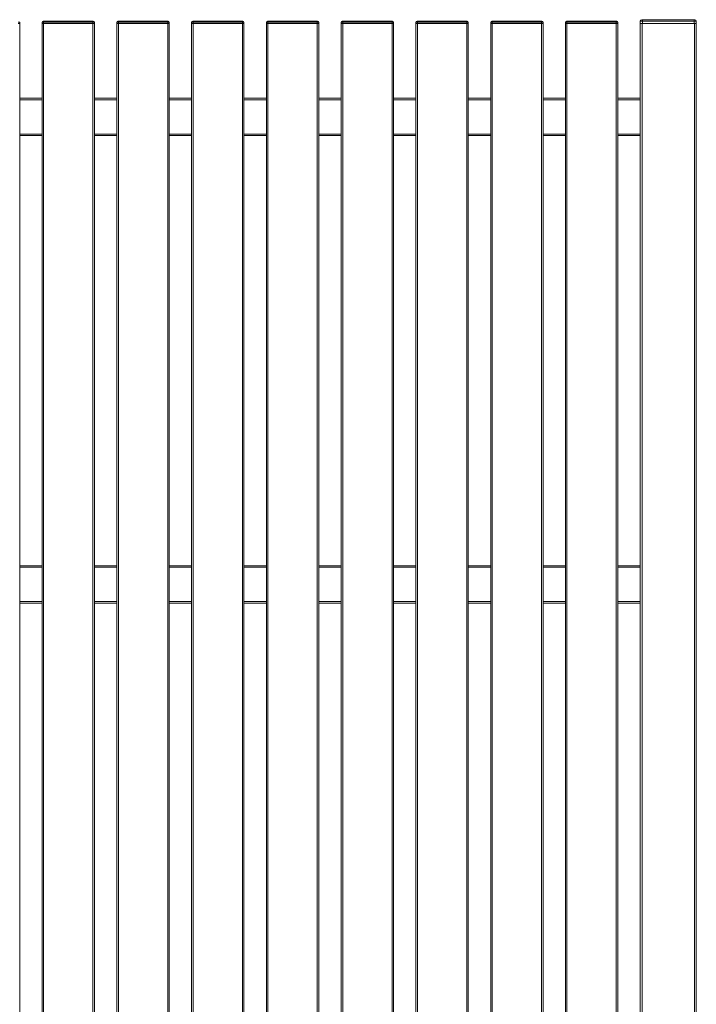
# Model space of a CAD drawing. Units: millimetres. Extents: x 0 to 420, y 0 to 297.
# Drawn here: x 134 to 170, y 187 to 239 of the extents above; entities that cross this region are included whole.
import ezdxf

# ---------------------------------------------------------------- set-up
doc = ezdxf.new("R2010")
doc.units = ezdxf.units.MM
doc.header["$MEASUREMENT"] = 0
doc.layers.add('Layer 1', color=7, linetype='Continuous', lineweight=0)

# ---------------------------------------------------------------- blocks, each defined once
blk = doc.blocks.new('Block_0')
at = {"layer": 'Layer 1', "color": 18, "lineweight": 15, "true_color": 0x000000}
for p, q in [((133.828, 239.147), (133.908, 239.147)), ((135.188, 239.147), (135.108, 239.147)), ((135.188, 239.147), (135.188, 239.207)), ((137.828, 239.147), (135.188, 239.147)), ((135.188, 239.147), (135.188, 239.088)), ((135.188, 239.088), (135.188, 167.089)), ((137.828, 239.147), (137.828, 239.207)), ((137.828, 239.147), (137.828, 239.088)), ((137.828, 239.147), (137.908, 239.147)), ((137.828, 239.088), (137.828, 167.089)), ((139.188, 239.147), (139.108, 239.147)), ((139.188, 239.147), (139.188, 239.207)), ((139.188, 239.147), (139.188, 239.088)), ((141.828, 239.147), (139.188, 239.147)), ((139.188, 239.088), (139.188, 167.089)), ((141.828, 239.147), (141.828, 239.207)), ((141.828, 239.147), (141.828, 239.088)), ((141.828, 239.147), (141.908, 239.147)), ((141.828, 239.088), (141.828, 167.089)), ((143.188, 239.147), (143.108, 239.147)), ((143.188, 239.147), (143.188, 239.207)), ((145.828, 239.147), (143.188, 239.147)), ((143.188, 239.147), (143.188, 239.088)), ((143.188, 239.088), (143.188, 167.089)), ((145.828, 239.147), (145.828, 239.207)), ((145.828, 239.147), (145.828, 239.088)), ((145.828, 239.147), (145.908, 239.147)), ((145.828, 239.088), (145.828, 167.089)), ((147.188, 239.147), (147.108, 239.147)), ((147.188, 239.147), (147.188, 239.207)), ((149.828, 239.147), (147.188, 239.147)), ((147.188, 239.147), (147.188, 239.088)), ((147.188, 239.088), (147.188, 167.089)), ((149.828, 239.147), (149.828, 239.207)), ((149.828, 239.147), (149.828, 239.088)), ((149.828, 239.147), (149.908, 239.147)), ((149.828, 239.088), (149.828, 167.089)), ((151.188, 239.147), (151.108, 239.147)), ((151.188, 239.147), (151.188, 239.207)), ((151.188, 239.147), (151.188, 239.088)), ((153.828, 239.147), (151.188, 239.147)), ((151.188, 239.088), (151.188, 167.089)), ((153.828, 239.147), (153.828, 239.207)), ((153.828, 239.147), (153.828, 239.088)), ((153.828, 239.147), (153.908, 239.147)), ((153.828, 239.088), (153.828, 167.089)), ((155.188, 239.147), (155.108, 239.147)), ((155.188, 239.147), (155.188, 239.207)), ((155.188, 239.147), (155.188, 239.088)), ((157.828, 239.147), (155.188, 239.147)), ((155.188, 239.088), (155.188, 167.089)), ((157.828, 239.147), (157.828, 239.207)), ((157.828, 239.147), (157.828, 239.088)), ((157.828, 239.147), (157.908, 239.147)), ((157.828, 239.088), (157.828, 167.089)), ((159.188, 239.147), (159.108, 239.147)), ((159.188, 239.147), (159.188, 239.207)), ((161.828, 239.147), (159.188, 239.147)), ((159.188, 239.147), (159.188, 239.088)), ((159.188, 239.088), (159.188, 167.089)), ((161.828, 239.147), (161.828, 239.207)), ((161.828, 239.147), (161.828, 239.088)), ((161.828, 239.147), (161.908, 239.147)), ((161.828, 239.088), (161.828, 167.089)), ((163.187, 239.147), (163.107, 239.147)), ((163.187, 239.147), (163.187, 239.207)), ((163.187, 239.147), (163.187, 239.088)), ((165.827, 239.147), (163.187, 239.147)), ((163.187, 239.088), (163.187, 167.089)), ((165.827, 239.147), (165.827, 239.207)), ((165.827, 239.147), (165.827, 239.088)), ((165.827, 239.147), (165.907, 239.147)), ((165.827, 239.088), (165.827, 167.089)), ((167.227, 239.207), (167.107, 239.207)), ((167.207, 167.089), (167.207, 239.088)), ((167.227, 239.207), (167.227, 239.287)), ((169.987, 239.207), (167.227, 239.207)), ((167.227, 239.207), (167.227, 239.088)), ((169.987, 239.207), (169.987, 239.287)), ((169.987, 239.088), (169.987, 239.207)), ((169.987, 239.207), (170.107, 239.207)), ((170.007, 167.089), (170.007, 239.088)), ((133.908, 235.008), (135.108, 235.008)), ((137.908, 235.008), (139.108, 235.008)), ((141.908, 235.008), (143.108, 235.008)), ((145.908, 235.008), (147.108, 235.008)), ((149.908, 235.008), (151.108, 235.008)), ((153.908, 235.008), (155.108, 235.008)), ((157.908, 235.008), (159.108, 235.008)), ((161.908, 235.008), (163.107, 235.008)), ((165.907, 235.008), (167.107, 235.008)), ((133.908, 233.168), (135.108, 233.168)), ((137.908, 233.168), (139.108, 233.168)), ((141.908, 233.168), (143.108, 233.168)), ((145.908, 233.168), (147.108, 233.168)), ((149.908, 233.168), (151.108, 233.168)), ((153.908, 233.168), (155.108, 233.168)), ((157.908, 233.168), (159.108, 233.168)), ((161.908, 233.168), (163.107, 233.168)), ((165.907, 233.168), (167.107, 233.168)), ((133.908, 210.008), (135.108, 210.008)), ((137.908, 210.008), (139.108, 210.008)), ((141.908, 210.008), (143.108, 210.008)), ((145.908, 210.008), (147.108, 210.008)), ((149.908, 210.008), (151.108, 210.008)), ((153.908, 210.008), (155.108, 210.008)), ((157.908, 210.008), (159.108, 210.008)), ((161.908, 210.008), (163.107, 210.008)), ((165.907, 210.008), (167.107, 210.008)), ((133.908, 208.168), (135.108, 208.168)), ((137.908, 208.168), (139.108, 208.168)), ((141.908, 208.168), (143.108, 208.168)), ((145.908, 208.168), (147.108, 208.168)), ((149.908, 208.168), (151.108, 208.168)), ((153.908, 208.168), (155.108, 208.168)), ((157.908, 208.168), (159.108, 208.168)), ((161.908, 208.168), (163.107, 208.168)), ((165.907, 208.168), (167.107, 208.168))]:
    blk.add_line(p, q, dxfattribs=at)
at = {"layer": 'Layer 1', "color": 18, "lineweight": 13, "true_color": 0x000000}
for p, q in [((133.828, 239.088), (133.908, 239.088)), ((133.828, 239.088), (133.908, 239.088)), ((133.908, 239.147), (133.908, 239.088)), ((133.908, 239.088), (133.908, 167.089)), ((135.108, 239.147), (135.108, 239.088)), ((135.108, 239.088), (135.108, 167.089)), ((135.188, 239.088), (135.108, 239.088)), ((135.188, 239.088), (135.108, 239.088)), ((135.188, 239.207), (135.168, 239.207)), ((135.188, 239.207), (137.828, 239.207)), ((137.828, 239.088), (135.188, 239.088)), ((135.188, 239.088), (137.828, 239.088)), ((137.828, 239.207), (137.848, 239.207)), ((137.828, 239.088), (137.908, 239.088)), ((137.828, 239.088), (137.908, 239.088)), ((137.908, 239.147), (137.908, 239.088)), ((137.908, 239.088), (137.908, 167.089)), ((139.108, 239.147), (139.108, 239.088)), ((139.108, 239.088), (139.108, 167.089)), ((139.188, 239.088), (139.108, 239.088)), ((139.188, 239.088), (139.108, 239.088)), ((139.188, 239.207), (139.168, 239.207)), ((139.188, 239.207), (141.828, 239.207)), ((141.828, 239.088), (139.188, 239.088)), ((139.188, 239.088), (141.828, 239.088)), ((141.828, 239.207), (141.848, 239.207)), ((141.828, 239.088), (141.908, 239.088)), ((141.828, 239.088), (141.908, 239.088)), ((141.908, 239.147), (141.908, 239.088)), ((141.908, 239.088), (141.908, 167.089)), ((143.108, 239.147), (143.108, 239.088)), ((143.108, 239.088), (143.108, 167.089)), ((143.188, 239.088), (143.108, 239.088)), ((143.188, 239.088), (143.108, 239.088)), ((143.188, 239.207), (143.168, 239.207)), ((143.188, 239.207), (145.828, 239.207)), ((145.828, 239.088), (143.188, 239.088)), ((143.188, 239.088), (145.828, 239.088)), ((145.828, 239.207), (145.848, 239.207)), ((145.828, 239.088), (145.908, 239.088)), ((145.828, 239.088), (145.908, 239.088)), ((145.908, 239.147), (145.908, 239.088)), ((145.908, 239.088), (145.908, 167.089)), ((147.108, 239.147), (147.108, 239.088)), ((147.108, 239.088), (147.108, 167.089)), ((147.188, 239.088), (147.108, 239.088)), ((147.188, 239.088), (147.108, 239.088)), ((147.188, 239.207), (147.168, 239.207)), ((147.188, 239.207), (149.828, 239.207)), ((149.828, 239.088), (147.188, 239.088)), ((147.188, 239.088), (149.828, 239.088)), ((149.828, 239.207), (149.848, 239.207)), ((149.828, 239.088), (149.908, 239.088)), ((149.828, 239.088), (149.908, 239.088)), ((149.908, 239.147), (149.908, 239.088)), ((149.908, 239.088), (149.908, 167.089)), ((151.108, 239.147), (151.108, 239.088)), ((151.108, 239.088), (151.108, 167.089)), ((151.188, 239.088), (151.108, 239.088)), ((151.188, 239.088), (151.108, 239.088)), ((151.188, 239.207), (151.168, 239.207)), ((151.188, 239.207), (153.828, 239.207)), ((153.828, 239.088), (151.188, 239.088)), ((151.188, 239.088), (153.828, 239.088)), ((153.828, 239.207), (153.848, 239.207)), ((153.828, 239.088), (153.908, 239.088)), ((153.828, 239.088), (153.908, 239.088)), ((153.908, 239.147), (153.908, 239.088)), ((153.908, 239.088), (153.908, 167.089)), ((155.108, 239.147), (155.108, 239.088)), ((155.108, 239.088), (155.108, 167.089)), ((155.188, 239.088), (155.108, 239.088)), ((155.188, 239.088), (155.108, 239.088)), ((155.188, 239.207), (155.168, 239.207)), ((155.188, 239.207), (157.828, 239.207)), ((157.828, 239.088), (155.188, 239.088)), ((155.188, 239.088), (157.828, 239.088)), ((157.828, 239.207), (157.847, 239.207)), ((157.828, 239.088), (157.908, 239.088)), ((157.828, 239.088), (157.908, 239.088)), ((157.908, 239.147), (157.908, 239.088)), ((157.908, 239.088), (157.908, 167.089)), ((159.108, 239.147), (159.108, 239.088)), ((159.108, 239.088), (159.108, 167.089)), ((159.188, 239.088), (159.108, 239.088)), ((159.188, 239.088), (159.108, 239.088)), ((159.188, 239.207), (159.167, 239.207)), ((159.188, 239.207), (161.828, 239.207)), ((161.828, 239.088), (159.188, 239.088)), ((159.188, 239.088), (161.828, 239.088)), ((161.828, 239.207), (161.848, 239.207)), ((161.828, 239.088), (161.908, 239.088)), ((161.828, 239.088), (161.908, 239.088)), ((161.908, 239.147), (161.908, 239.088)), ((161.908, 239.088), (161.908, 167.089)), ((163.107, 239.147), (163.107, 239.088)), ((163.107, 239.088), (163.107, 167.089)), ((163.187, 239.088), (163.107, 239.088)), ((163.187, 239.088), (163.107, 239.088)), ((163.187, 239.207), (163.167, 239.207)), ((163.187, 239.207), (165.827, 239.207)), ((165.827, 239.088), (163.187, 239.088)), ((163.187, 239.088), (165.827, 239.088)), ((165.827, 239.207), (165.848, 239.207)), ((165.827, 239.088), (165.907, 239.088)), ((165.827, 239.088), (165.907, 239.088)), ((165.907, 239.147), (165.907, 239.088)), ((165.907, 239.088), (165.907, 167.089)), ((167.107, 239.088), (167.107, 239.207)), ((167.107, 167.089), (167.107, 239.088)), ((167.207, 239.088), (167.107, 239.088)), ((167.227, 239.287), (167.187, 239.287)), ((170.007, 239.088), (167.207, 239.088)), ((167.227, 239.287), (169.987, 239.287)), ((169.987, 239.088), (167.227, 239.088)), ((169.987, 239.287), (170.027, 239.287)), ((170.007, 239.088), (170.107, 239.088)), ((170.107, 239.207), (170.107, 239.088)), ((170.107, 167.089), (170.107, 239.088)), ((133.908, 235.088), (135.108, 235.088)), ((137.908, 235.088), (139.108, 235.088)), ((141.908, 235.088), (143.108, 235.088)), ((145.908, 235.088), (147.108, 235.088)), ((149.908, 235.088), (151.108, 235.088)), ((153.908, 235.088), (155.108, 235.088)), ((157.908, 235.088), (159.108, 235.088)), ((161.908, 235.088), (163.107, 235.088)), ((165.907, 235.088), (167.107, 235.088)), ((133.908, 233.088), (135.108, 233.088)), ((137.908, 233.088), (139.108, 233.088)), ((141.908, 233.088), (143.108, 233.088)), ((145.908, 233.088), (147.108, 233.088)), ((149.908, 233.088), (151.108, 233.088)), ((153.908, 233.088), (155.108, 233.088)), ((157.908, 233.088), (159.108, 233.088)), ((161.908, 233.088), (163.107, 233.088)), ((165.907, 233.088), (167.107, 233.088)), ((133.908, 210.088), (135.108, 210.088)), ((137.908, 210.088), (139.108, 210.088)), ((141.908, 210.088), (143.108, 210.088)), ((145.908, 210.088), (147.108, 210.088)), ((149.908, 210.088), (151.108, 210.088)), ((153.908, 210.088), (155.108, 210.088)), ((157.908, 210.088), (159.108, 210.088)), ((161.908, 210.088), (163.107, 210.088)), ((165.907, 210.088), (167.107, 210.088)), ((133.908, 208.088), (135.108, 208.088)), ((137.908, 208.088), (139.108, 208.088)), ((141.908, 208.088), (143.108, 208.088)), ((145.908, 208.088), (147.108, 208.088)), ((149.908, 208.088), (151.108, 208.088)), ((153.908, 208.088), (155.108, 208.088)), ((157.908, 208.088), (159.108, 208.088)), ((161.908, 208.088), (163.107, 208.088)), ((165.907, 208.088), (167.107, 208.088))]:
    blk.add_line(p, q, dxfattribs=at)
for points in [[(135.108, 239.147), (135.108, 239.181), (135.135, 239.207), (135.168, 239.207)], [(137.848, 239.207), (137.881, 239.207), (137.908, 239.181), (137.908, 239.147)], [(139.108, 239.147), (139.108, 239.181), (139.135, 239.207), (139.168, 239.207)], [(141.848, 239.207), (141.881, 239.207), (141.908, 239.181), (141.908, 239.147)], [(143.108, 239.147), (143.108, 239.181), (143.135, 239.207), (143.168, 239.207)], [(145.848, 239.207), (145.881, 239.207), (145.908, 239.181), (145.908, 239.147)], [(147.108, 239.147), (147.108, 239.181), (147.135, 239.207), (147.168, 239.207)], [(149.848, 239.207), (149.881, 239.207), (149.908, 239.181), (149.908, 239.147)], [(151.108, 239.147), (151.108, 239.181), (151.135, 239.207), (151.168, 239.207)], [(153.848, 239.207), (153.881, 239.207), (153.908, 239.181), (153.908, 239.147)], [(155.108, 239.147), (155.108, 239.181), (155.135, 239.207), (155.168, 239.207)], [(157.847, 239.207), (157.881, 239.207), (157.908, 239.181), (157.908, 239.147)], [(159.108, 239.147), (159.108, 239.181), (159.134, 239.207), (159.168, 239.207)], [(161.848, 239.207), (161.881, 239.207), (161.908, 239.181), (161.908, 239.147)], [(163.107, 239.147), (163.107, 239.181), (163.134, 239.207), (163.167, 239.207)], [(165.848, 239.207), (165.881, 239.207), (165.907, 239.181), (165.907, 239.147)], [(167.187, 239.287), (167.143, 239.287), (167.107, 239.252), (167.107, 239.207)], [(170.107, 239.207), (170.107, 239.252), (170.071, 239.287), (170.027, 239.287)]]:
    blk.add_open_spline(points, degree=3, dxfattribs=at)

msp = doc.modelspace()

# ---------------------------------------------------------------- block references
at = {"layer": 'Layer 1'}
msp.add_blockref('Block_0', (0, 0), dxfattribs=at)

doc.saveas('drawing.dxf')
